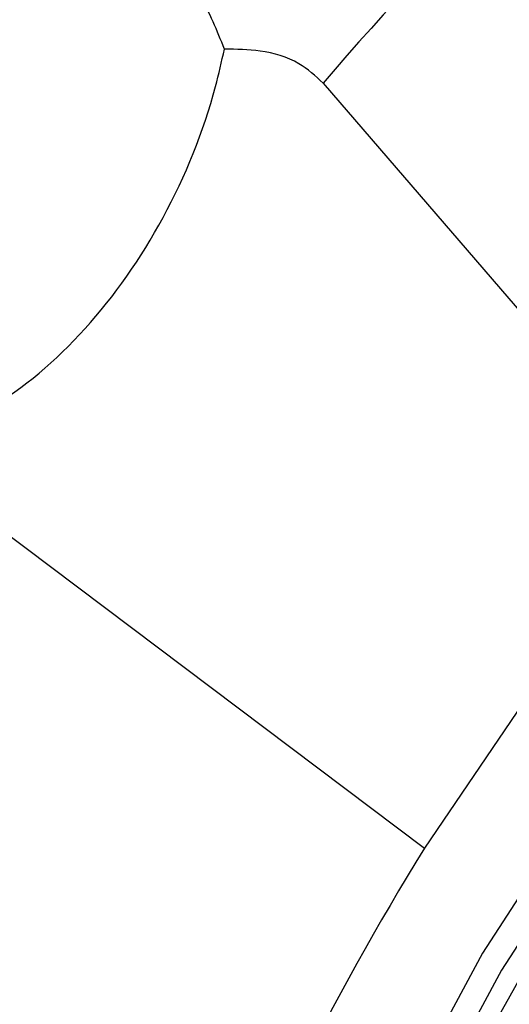
# Model space of a CAD drawing. Units: millimetres. Extents: x 24 to 2946, y 25 to 2086.
# Drawn here: x 741 to 748, y 708 to 721 of the extents above; entities that cross this region are included whole.
import ezdxf

# ---------------------------------------------------------------- set-up
doc = ezdxf.new("R2010")
doc.units = ezdxf.units.MM
doc.header["$LTSCALE"] = 10

msp = doc.modelspace()

# ---------------------------------------------------------------- linework, layer by layer
at = {"color": 7, "linetype": 'Continuous', "lineweight": 25}
for p, q in [((745.171, 720.356), (750.057, 714.675)), ((740.707, 714.344), (746.549, 709.95))]:
    msp.add_line(p, q, dxfattribs=at)
at = {"color": 7, "linetype": 'Continuous', "lineweight": 25, "flags": 128}
for points in [[(761, 720.56), (758.833, 719.709), (756.689, 718.534), (754.598, 717.052), (752.59, 715.283), (750.693, 713.252), (748.934, 710.988), (747.336, 708.521), (745.924, 705.888), (744.715, 703.125), (743.729, 700.271), (742.977, 697.365)], [(760.99, 720.091), (758.865, 719.257), (756.763, 718.105), (754.714, 716.652), (752.745, 714.917), (750.885, 712.926), (749.16, 710.706), (747.594, 708.288), (746.209, 705.707), (745.025, 702.998), (744.057, 700.199), (743.32, 697.351)], [(761.447, 719.66), (759.35, 718.951), (757.265, 717.919), (755.223, 716.578), (753.255, 714.947), (751.387, 713.05), (749.648, 710.916), (748.063, 708.574), (746.656, 706.06), (745.446, 703.41), (744.451, 700.663), (743.686, 697.858)], [(750.057, 714.675), (748.225, 712.418), (746.549, 709.95)]]:
    msp.add_lwpolyline(points, dxfattribs=at)
at = {"color": 7, "linetype": 'Continuous', "lineweight": 25}
for centre, radius, start, end in [((768.357, 700.759), 30.358, 110.1013, 139.7956), ((779.841, 689.39), 39.13, 148.3019, 169.5889)]:
    msp.add_arc(centre, radius, start, end, dxfattribs=at)
for points, knots in [([(743.828, 720.817), (743.73, 721.066), (743.532, 721.567), (743.06, 722.05), (742.736, 722.204), (742.607, 722.265)], [0, 0, 0, 0, 0.374934, 0.75071, 1, 1, 1, 1]), ([(739.965, 715.613), (740.192, 715.713), (740.878, 716.016), (741.975, 716.946), (743.053, 718.48), (743.611, 719.861), (743.79, 720.647), (743.828, 720.817)], [0, 0, 0, 0, 0.131151, 0.396532, 0.661913, 0.927295, 1, 1, 1, 1]), ([(745.171, 720.356), (745.065, 720.451), (744.825, 720.669), (744.34, 720.812), (743.991, 720.815), (743.828, 720.817)], [0, 0, 0, 0, 0.294447, 0.671514, 1, 1, 1, 1])]:
    msp.add_open_spline(points, degree=3, knots=knots, dxfattribs=at)

doc.saveas('drawing.dxf')
